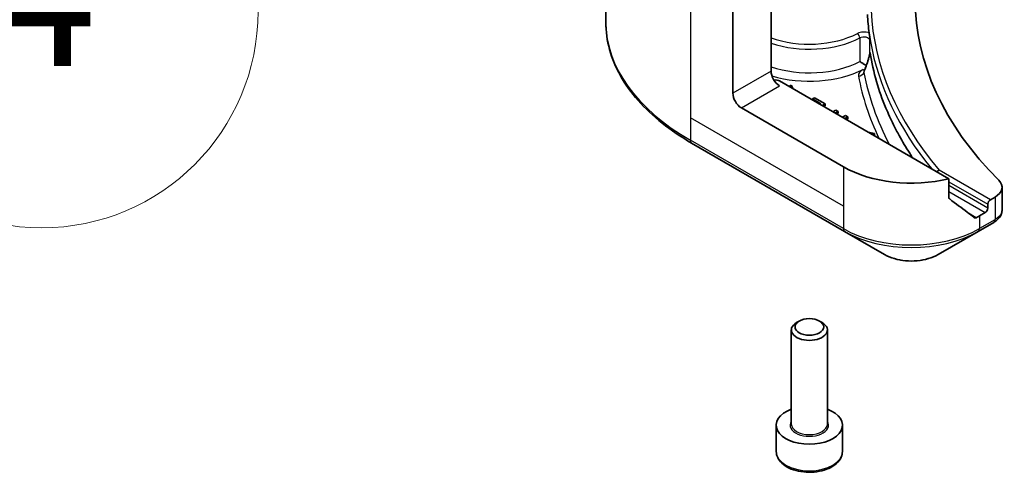
# Model space of a CAD drawing. Units: millimetres. Extents: x 87 to 9336, y 48 to 1734.
# Drawn here: x 1569 to 1651, y 473 to 511 of the extents above; entities that cross this region are included whole.
import ezdxf

# ---------------------------------------------------------------- set-up
doc = ezdxf.new("R2010")
doc.units = ezdxf.units.MM
doc.header["$LTSCALE"] = 6
for name, color, linetype, lineweight in [('Symbol (TK)', 100, 'Continuous', 18), ('Visible (ISO)', 7, 'Continuous', 35), ('Visible Narrow (ISO)', 7, 'Continuous', 25)]:
    doc.layers.add(name, color=color, linetype=linetype, lineweight=lineweight)
doc.styles.add('Note Text (TK2)', font='MS PGothic.ttf')

# ---------------------------------------------------------------- blocks, each defined once
blk = doc.blocks.new('バルーン24')
at = {"layer": 'Symbol (TK)', "color": 100}
for p, q in [((269.86, 93.36), (267.739, 91.946)), ((268.092, 91.592), (269.86, 93.36)), ((268.446, 91.239), (269.86, 93.36)), ((268.092, 91.592), (263.864, 87.364))]:
    blk.add_line(p, q, dxfattribs=at)
at = {"layer": 'Symbol (TK)'}
blk.add_circle((261.751, 85.251), 3, dxfattribs=at)
at = {"layer": 'Symbol (TK)', "color": 7, "insert": (261.751, 85.233), "char_height": 2, "attachment_point": 5, "style": 'Note Text (TK2)'}
blk.add_mtext('4', dxfattribs=at)

msp = doc.modelspace()

# ---------------------------------------------------------------- linework, layer by layer
at = {"layer": 'Visible (ISO)'}
for p, q in [((1617.4329, 524.9406), (1617.4329, 510.5818)), ((1631.1799, 516.7406), (1631.1799, 506.5344)), ((1627.9979, 504.6973), (1627.9979, 513.1014)), ((1639.1198, 506.9888), (1639.1199, 506.9888)), ((1645.9699, 497.5871), (1631.887, 505.7179)), ((1632.8374, 505.3633), (1632.6693, 505.2662)), ((1633.0214, 505.0629), (1632.8374, 505.3633)), ((1634.7937, 504.3199), (1634.6264, 504.2233)), ((1634.6264, 504.2233), (1635.3232, 503.821)), ((1634.6264, 504.1363), (1634.6264, 504.2233)), ((1635.6785, 503.8091), (1634.7937, 504.3199)), ((1635.3232, 503.821), (1635.2479, 503.7775)), ((1635.4358, 503.669), (1635.6785, 503.8091)), ((1635.6785, 503.6458), (1635.6785, 503.8091)), ((1637.1903, 498.5735), (1628.705, 503.4725)), ((1635.6785, 503.6458), (1635.5772, 503.5873)), ((1636.5632, 503.2983), (1636.3206, 503.1582)), ((1636.5085, 503.0497), (1636.7511, 503.1897)), ((1636.7511, 503.1897), (1636.5632, 503.2983)), ((1636.7511, 503.0265), (1636.6499, 502.968)), ((1636.7511, 503.0265), (1636.7511, 503.1897)), ((1637.3689, 502.8331), (1637.1262, 502.693)), ((1637.3142, 502.5845), (1637.5568, 502.7246)), ((1637.5568, 502.7246), (1637.3689, 502.8331)), ((1637.5568, 502.5613), (1637.4556, 502.5029)), ((1637.5568, 502.5613), (1637.5568, 502.7246)), ((1639.7744, 501.3583), (1639.2541, 501.4645)), ((1639.6062, 501.2612), (1639.7744, 501.3583)), ((1639.7744, 501.195), (1639.7744, 501.3583)), ((1624.5659, 500.555), (1637.2938, 493.2065)), ((1639.7744, 501.195), (1639.7477, 501.1795)), ((1645.9699, 496.0428), (1645.9699, 497.5871)), ((1650.3954, 496.8778), (1650.3954, 494.9797)), ((1649.8096, 496.0613), (1649.4232, 495.8383)), ((1648.999, 494.7768), (1648.504, 494.4911)), ((1649.2111, 495.4709), (1649.2111, 495.1443)), ((1648.4004, 493.2065), (1649.6952, 493.954)), ((1637.2938, 493.2065), (1640.6223, 491.2849)), ((1645.072, 491.2849), (1648.4004, 493.2065)), ((1633.5181, 485.7518), (1633.3012, 485.6266)), ((1635.2056, 485.7518), (1635.4225, 485.6266)), ((1632.8619, 477.1813), (1632.8619, 485.0142)), ((1635.8619, 477.1813), (1635.8619, 485.0142)), ((1631.6119, 474.8951), (1631.6119, 477.0997)), ((1637.1119, 474.8951), (1637.1119, 477.0997))]:
    msp.add_line(p, q, dxfattribs=at)
for centre, major_axis, ratio, start_param, end_param in [((1695.173, 512.454), (-52, 0), 0.5773503, 5.7600423, 6.8063283), ((1695.173, 512.209), (-56, 0), 0.5773503, 0.0303065, 0.0775349), ((1631.887, 506.1261), (-0.5, 0.866), 0.5773503, 0.7853982, 2.3561945), ((1639.5664, 506.8227), (-0.4699, 0.171), 0.2740631, 0.0065815, 0.0066876), ((1631.5334, 505.5138), (0.5, 0), 0.5773503, 0.7853982, 1.8141108), ((1628.705, 504.289), (0.5, -0.866), 0.5773503, 3.9269908, 5.4977871), ((1642.8471, 501.8395), (-8, 0), 0.5773503, 0.7853982, 1.9717977), ((1645.1571, 498.0564), (0.1937, 0.2323), 0.6624335, 0.8996006, 1.6849701), ((1648.3954, 496.8778), (2, 0), 0.5773503, 5.4977871, 6.8063283), ((1642.8471, 497.2672), (-7.9882, 5.5845), 0.0777916, 4.1487695, 4.3563599), ((1649.4232, 495.5933), (0.15, 0.2598), 0.5773503, 0.7853982, 2.3561945), ((1642.8471, 497.2672), (-7.9882, 5.5845), 0.0777916, 4.0551327, 4.1487695), ((1648.999, 495.0218), (0.15, 0.2598), 0.5773503, 3.9269908, 5.4977871), ((1642.8471, 497.757), (-8, 0), 0.5773503, 2.3112434, 2.3561945), ((1649.6895, 496.2501), (-0.946, -2.4307), 0.5607835, 0.6101243, 0.6180062), ((1649.456, 494.3934), (0.2535, -0.431), 0.5719246, 6.2780383, 6.2829531), ((1634.3619, 485.0142), (-1.5, 0), 0.5773503, 5.4977871, 10.2101761), ((1634.3619, 477.0997), (-2.75, 0), 0.5773503, 5.2893203, 10.4186429)]:
    msp.add_ellipse(centre, major_axis=major_axis, ratio=ratio, start_param=start_param, end_param=end_param, dxfattribs=at)
msp.add_ellipse((1634.3619, 485.2647), major_axis=(1.1933, 0), ratio=0.5773503, dxfattribs=at)
for points, knots in [([(1624.5659, 500.555), (1623.6762, 501.0687), (1622.8542, 501.6241), (1621.3657, 502.8069), (1620.6993, 503.4343), (1619.5395, 504.7484), (1619.0463, 505.4352), (1618.2485, 506.8528), (1617.944, 507.5838), (1617.5361, 509.0705), (1617.4329, 509.8261), (1617.4329, 510.5818)], [1.57079633, 1.57079633, 1.57079633, 1.57079633, 1.72787596, 1.72787596, 1.88495559, 1.88495559, 2.04203522, 2.04203522, 2.19911486, 2.19911486, 2.35619449, 2.35619449, 2.35619449, 2.35619449]), ([(1639.3413, 509.7047), (1639.3417, 509.7018), (1639.3421, 509.6989), (1639.3479, 509.6539), (1639.3533, 509.6043), (1639.3586, 509.5657)], [0.070336592, 0.070336592, 0.070336592, 0.070336592, 0.071303915, 0.071303915, 0.084451088, 0.084451088, 0.084451088, 0.084451088]), ([(1639.3585, 509.5656), (1639.3631, 509.5332), (1639.3678, 509.5007), (1639.3772, 509.4357), (1639.3821, 509.4032), (1639.3919, 509.3383), (1639.3969, 509.3058), (1639.407, 509.2408), (1639.4122, 509.2084), (1639.4226, 509.1435), (1639.428, 509.111), (1639.4334, 509.0786)], [4.007979652, 4.007979652, 4.007979652, 4.007979652, 4.010973567, 4.010973567, 4.013967482, 4.013967482, 4.016961397, 4.016961397, 4.019955312, 4.019955312, 4.022949227, 4.022949227, 4.022949227, 4.022949227]), ([(1639.3929, 509.1021), (1639.393, 509.1021), (1639.393, 509.1022), (1639.4055, 509.1106), (1639.4197, 509.1196), (1639.4421, 509.0386), (1639.447, 509.015), (1639.4514, 508.9896)], [-0.000315887, -0.000315887, -0.000315887, -0.000315887, 0, 0, 0.053306135, 0.053306135, 0.070002713, 0.070002713, 0.070002713, 0.070002713]), ([(1639.4333, 509.0782), (1639.4365, 509.0589), (1639.4429, 509.0363), (1639.45, 508.9972), (1639.4507, 508.9934), (1639.4514, 508.9896)], [0.171747627, 0.171747627, 0.171747627, 0.171747627, 0.192057198, 0.192057198, 0.194165653, 0.194165653, 0.194165653, 0.194165653]), ([(1639.0971, 506.9925), (1639.1609, 507.1676), (1639.2221, 507.3496), (1639.3024, 507.6196), (1639.3265, 507.7057), (1639.3585, 507.8388), (1639.3689, 507.8868), (1639.3822, 507.9585), (1639.3863, 507.9841), (1639.3911, 508.0202), (1639.3925, 508.0327), (1639.3939, 508.0489), (1639.3943, 508.0541), (1639.3947, 508.0626), (1639.3948, 508.0658), (1639.3948, 508.0673)], [0, 0, 0, 0, 0.05830317, 0.05830317, 0.08483681, 0.08483681, 0.09962567, 0.09962567, 0.1079889, 0.1079889, 0.11275787, 0.11275787, 0.11542713, 0.11542713, 0.11830197, 0.11830197, 0.11830197, 0.11830197]), ([(1639.3929, 508.0998), (1639.3929, 508.0999), (1639.3929, 508.0999), (1639.3944, 508.104), (1639.3959, 508.1051), (1639.3994, 508.1023), (1639.4013, 508.0982), (1639.4072, 508.0797), (1639.4116, 508.0584), (1639.4164, 508.0261)], [-0.032089879, -0.032089879, -0.032089879, -0.032089879, -0.031951293, -0.031951293, -0.024106844, -0.024106844, -0.015939442, -0.015939442, 0, 0, 0, 0]), ([(1642.9646, 499.3222), (1642.8794, 499.4496), (1642.7956, 499.5773), (1642.4005, 500.1904), (1642.1082, 500.6786), (1641.6695, 501.4726), (1641.5106, 501.7757), (1641.1319, 502.5379), (1640.9219, 502.9988), (1640.4241, 504.1961), (1640.1633, 504.9338), (1639.7209, 506.4564), (1639.5441, 507.2408), (1639.4164, 508.0261)], [0.5471332, 0.5471332, 0.5471332, 0.5471332, 0.6178081, 0.6178081, 0.8857476, 0.8857476, 1.0497808, 1.0497808, 1.2964251, 1.2964251, 1.6878806, 1.6878806, 2.0979334, 2.0979334, 2.0979334, 2.0979334]), ([(1638.5591, 507.3308), (1638.5598, 507.3303), (1638.5606, 507.3299), (1638.6277, 507.2881), (1638.7091, 507.2373), (1638.8638, 507.1424), (1638.9324, 507.1008), (1639.0327, 507.0407), (1639.0666, 507.0204), (1639.1, 507.0006)], [-0.000437557, -0.000437557, -0.000437557, -0.000437557, 0, 0, 0.038556514, 0.038556514, 0.067554814, 0.067554814, 0.082108302, 0.082108302, 0.082108302, 0.082108302]), ([(1645.9699, 496.0428), (1645.9699, 496.0121), (1645.9773, 495.9814), (1646.0038, 495.9347), (1646.0201, 495.917), (1646.0387, 495.9031)], [-0.093261283, -0.093261283, -0.093261283, -0.093261283, -0.081985357, -0.081985357, -0.073077632, -0.073077632, -0.073077632, -0.073077632]), ([(1650.3945, 494.9486), (1650.3907, 494.8372), (1650.3658, 494.7248), (1650.2758, 494.5038), (1650.2066, 494.396), (1650.0232, 494.1837), (1649.9004, 494.0816), (1649.7446, 493.9834), (1649.7272, 493.9728), (1649.7095, 493.9624)], [0.00405834, 0.00405834, 0.00405834, 0.00405834, 0.04592108, 0.04592108, 0.09252274, 0.09252274, 0.14881755, 0.14881755, 0.15580675, 0.15580675, 0.15580675, 0.15580675]), ([(1648.0714, 494.3472), (1648.0759, 494.3437), (1648.0806, 494.3406), (1648.1055, 494.3261), (1648.131, 494.3201), (1648.1863, 494.3235), (1648.2162, 494.3329), (1648.2441, 494.3476)], [-0.070529028, -0.070529028, -0.070529028, -0.070529028, -0.06784493, -0.06784493, -0.056529226, -0.056529226, -0.045213522, -0.045213522, -0.045213522, -0.045213522]), ([(1640.6223, 491.2849), (1640.8683, 491.1428), (1641.1439, 491.0282), (1641.7323, 490.8551), (1642.0452, 490.7967), (1642.6842, 490.7383), (1643.0101, 490.7383), (1643.6491, 490.7967), (1643.962, 490.8551), (1644.5504, 491.0282), (1644.8259, 491.1428), (1645.072, 491.2849)], [4.712389, 4.712389, 4.712389, 4.712389, 5.0265482, 5.0265482, 5.3407075, 5.3407075, 5.6548668, 5.6548668, 5.969026, 5.969026, 6.2831853, 6.2831853, 6.2831853, 6.2831853]), ([(1631.6119, 474.8951), (1631.6119, 474.7238), (1631.6523, 474.5532), (1631.8075, 474.224), (1631.9275, 474.0676), (1632.2438, 473.7733), (1632.4485, 473.6399), (1632.917, 473.4179), (1633.1827, 473.331), (1633.742, 473.2136), (1634.0353, 473.1829), (1634.6218, 473.1787), (1634.9147, 473.205), (1635.4749, 473.3129), (1635.7418, 473.3946), (1636.2251, 473.6103), (1636.4411, 473.7445), (1636.7918, 474.0575), (1636.9289, 474.236), (1637.0778, 474.5804), (1637.1119, 474.7375), (1637.1119, 474.8951)], [3.9269908, 3.9269908, 3.9269908, 3.9269908, 4.1927852, 4.1927852, 4.4824097, 4.4824097, 4.8105046, 4.8105046, 5.1492155, 5.1492155, 5.4853487, 5.4853487, 5.8199081, 5.8199081, 6.1558235, 6.1558235, 6.4944758, 6.4944758, 6.8240754, 6.8240754, 7.0685835, 7.0685835, 7.0685835, 7.0685835])]:
    msp.add_open_spline(points, degree=3, knots=knots, dxfattribs=at)
for points in [[(1638.93, 506.5391), (1638.93, 506.5391), (1638.9313, 506.5413), (1638.9328, 506.5455)], [(1638.933, 506.5443), (1638.9879, 506.6932), (1639.0425, 506.8427), (1639.0971, 506.9925)]]:
    msp.add_open_spline(points, degree=3, dxfattribs=at)
at = {"layer": 'Visible Narrow (ISO)'}
for p, q in [((1624.4624, 515.1426), (1624.4624, 502.656)), ((1638.5591, 509.2904), (1638.5591, 507.3308)), ((1639.3929, 508.0998), (1639.3929, 509.1021)), ((1631.1799, 506.5344), (1627.9979, 504.6973)), ((1628.705, 503.4725), (1631.887, 505.3096)), ((1624.4624, 502.656), (1624.4624, 500.7839)), ((1637.1903, 495.3076), (1624.4624, 502.656)), ((1637.1903, 493.4354), (1624.4624, 500.7839)), ((1637.1903, 498.5735), (1637.1903, 495.3076)), ((1649.4232, 495.8383), (1645.157, 498.3014)), ((1645.9699, 497.3422), (1649.2111, 495.4709)), ((1649.2111, 495.1443), (1645.9699, 497.0156)), ((1645.9699, 496.5257), (1648.999, 494.7768)), ((1649.8096, 496.0613), (1649.8096, 494.1893)), ((1637.1903, 495.3076), (1637.1903, 493.4354)), ((1648.2441, 494.3476), (1647.5894, 494.7256)), ((1648.504, 494.4911), (1648.504, 493.4354)), ((1649.7987, 494.1829), (1648.504, 493.4354))]:
    msp.add_line(p, q, dxfattribs=at)
for centre, major_axis, ratio, start_param, end_param in [((1695.173, 512.454), (-55.7, 0), 0.5773503, 0.027565, 0.4556998), ((1641.4329, 510.5818), (-24, 0), 0.5773503, 0, 0.7853982), ((1634.3619, 512.209), (-5.95, 0), 0.5773503, 1.0065411, 2.3070997), ((1638.8948, 509.3214), (-0.8, 0), 0.5773503, 4.1203559, 5.4486924), ((1638.3576, 509.4187), (0.1391, -0.2658), 0.5483211, 0.8087695, 2.3795658), ((1634.3619, 511.9641), (6.25, 0), 0.5773503, 4.1782306, 5.4486924), ((1638.8948, 509.0765), (0.5, 0), 0.5773503, 0.0886373, 2.3070997), ((1695.173, 512.209), (-56, 0), 0.5773503, 0.0997397, 0.4403863), ((1634.3619, 510.0045), (-6.25, 0), 0.5773503, 1.0366379, 2.3070997), ((1634.3619, 509.5963), (6.75, 0), 0.5773503, 4.2333382, 5.43828), ((1638.4464, 506.5328), (-0.4917, -0.0909), 0.8118845, 1.4218066, 2.612418), ((1638.8425, 507.0898), (0.228, -0.445), 0.5419921, 5.5258218, 5.9030473), ((1681.3157, 507.6428), (-42.6524, 3.6961), 0.6483701, 0.1770777, 0.3934477), ((1633.2559, 518.3224), (8.8365, 32.1174), 0.2709342, 4.4079087, 4.4257814), ((1638.8425, 507.0898), (0.228, -0.445), 0.5419921, 5.9810997, 5.9814491), ((1639.5664, 506.8227), (-0.4699, 0.171), 0.2740631, 0.0066876, 0.3090123), ((1681.2046, 507.349), (43.0037, -3.7597), 0.6483787, 3.3191578, 3.5050263), ((1624.8159, 500.988), (-0.25, -0.433), 0.5773503, 5.4977871, 6.2831853), ((1649.4452, 494.3871), (0.25, -0.433), 0.5773503, 0, 0.7853982), ((1649.456, 494.3934), (0.2535, -0.431), 0.5719246, 6.2829531, 7.06395), ((1649.9193, 495.3256), (-0.842, -1.2172), 0.5085109, 0.8212985, 0.8317597), ((1642.8471, 496.7014), (-8, 0), 0.5773503, 0.7853982, 2.3561945), ((1637.5438, 493.6395), (-0.25, -0.433), 0.5773503, 5.4977871, 6.2831853), ((1642.8471, 496.4127), (7.8536, 0), 0.5773503, 3.9269908, 5.4977871), ((1648.1504, 493.6395), (0.25, -0.433), 0.5773503, 0, 0.7853982), ((1642.8471, 492.5694), (-3.1464, 0), 0.5773503, 0.7853982, 2.3561945), ((1634.3619, 477.0997), (-1.6, 0), 0.5773503, 5.9277641, 9.7801992), ((1634.3619, 477.1813), (1.5, 0), 0.5773503, 3.1415927, 6.2831853), ((1634.3619, 474.8951), (2.75, 0), 0.5773503, 3.1415927, 6.2831853)]:
    msp.add_ellipse(centre, major_axis=major_axis, ratio=ratio, start_param=start_param, end_param=end_param, dxfattribs=at)
for points, knots in [([(1639.1045, 506.9464), (1639.1715, 507.1307), (1639.2356, 507.3215), (1639.2936, 507.5165), (1639.3322, 507.6466), (1639.368, 507.7786), (1639.3951, 507.9104), (1639.4031, 507.9492), (1639.4103, 507.988), (1639.4164, 508.0261)], [0, 0, 0, 0, 0.06110398, 0.06110398, 0.06110398, 0.10183997, 0.10183997, 0.10183997, 0.1138192, 0.1138192, 0.1138192, 0.1138192]), ([(1650.3953, 494.9797), (1650.3952, 494.9), (1650.3787, 494.819), (1650.3457, 494.7391), (1650.2628, 494.5381), (1650.0746, 494.3444), (1649.8096, 494.1893)], [-0.11787109, -0.11787109, -0.11787109, -0.11787109, -0.08433763, -0.08433763, -0.08433763, 0, 0, 0, 0])]:
    msp.add_open_spline(points, degree=3, knots=knots, dxfattribs=at)
for points in [[(1639.3929, 508.0998), (1639.3942, 508.0914), (1639.3948, 508.0804), (1639.3948, 508.0673)], [(1638.8425, 506.6816), (1638.5726, 506.5432), (1638.4081, 506.3317), (1638.4464, 506.1245)], [(1638.9081, 506.4097), (1638.9067, 506.4521), (1638.9154, 506.4976), (1638.9324, 506.5443)]]:
    msp.add_open_spline(points, degree=3, dxfattribs=at)

# ---------------------------------------------------------------- block references
at = {"layer": 'Symbol (TK)', "xscale": 6, "yscale": 6, "zscale": 6}
msp.add_blockref('バルーン24', (0, 0), dxfattribs=at)

doc.saveas('drawing.dxf')
